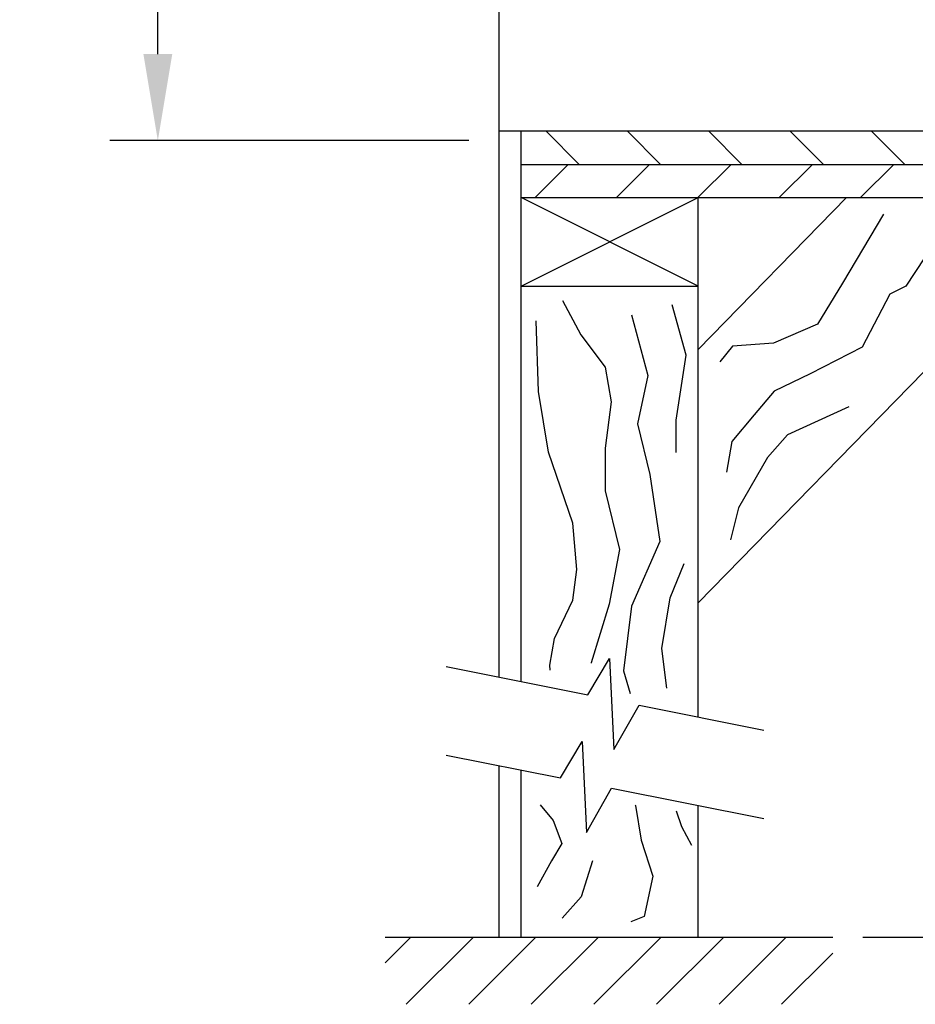
# Model space of a CAD drawing. Units: inches. Extents: x 0.7 to 11.2, y 0.5 to 8.5.
# Drawn here: x 5.3 to 7.2, y 2.4 to 4.5 of the extents above; entities that cross this region are included whole.
import ezdxf

# ---------------------------------------------------------------- set-up
doc = ezdxf.new("R2010")
doc.units = ezdxf.units.IN
doc.header["$MEASUREMENT"] = 0
doc.layers.add('DIM', color=1, linetype='Continuous')
doc.layers.add('Draw', color=7, linetype='Continuous')
doc.dimstyles.get("Standard").update_dxf_attribs({"dimtxt": 0.112, "dimasz": 0.18, "dimexe": 0.1, "dimexo": 0.0625, "dimgap": 0.09, "dimtad": 0, "dimtih": 1, "dimtoh": 1, "dimdec": 4, "dimzin": 0, "dimdsep": 46, "dimtxsty": 'Standard', "dimcen": 0.09, "dimadec": 0, "dimazin": 0, "dimtfac": 1, "dimtdec": 4, "dimtofl": 0, "dimtmove": 0, "dimatfit": 3, "dimfxl": 0, "dimtolj": 1, "dimtzin": 0, "dimarcsym": 0})

# ---------------------------------------------------------------- blocks, each defined once
blk = doc.blocks.new('*D15')
at = {"layer": 'Defpoints', "color": 0}
for p in [(8.7237, 6.1508), (10.58, 6.1508), (6.9958, 2.58)]:
    blk.add_point(p, dxfattribs=at)
at = {"layer": 'DIM', "color": 0, "lineweight": -2}
for p, q in [((8.7862, 6.1508), (10.68, 6.1508)), ((10.58, 5.9708), (10.58, 4.7674)), ((10.58, 2.76), (10.58, 4.2887)), ((7.0583, 2.58), (10.68, 2.58))]:
    blk.add_line(p, q, dxfattribs=at)
at = {"layer": 'DIM', "color": 0}
for points in [[(10.55, 5.9708), (10.61, 5.9708), (10.58, 6.1508)], [(10.55, 2.76), (10.61, 2.76), (10.58, 2.58)]]:
    blk.add_solid(points, dxfattribs=at)
at = {"layer": 'DIM', "color": 0, "insert": (10.58, 4.528), "char_height": 0.112, "attachment_point": 5}
blk.add_mtext('\\A1;70"\\PMAX', dxfattribs=at)
blk = doc.blocks.new('*D13')
at = {"layer": 'Defpoints', "color": 0}
for p in [(5.5924, 6.1704), (6.3019, 6.1704), (6.3019, 4.2368)]:
    blk.add_point(p, dxfattribs=at)
at = {"layer": 'DIM', "color": 0, "lineweight": -2}
for p, q in [((6.2394, 6.1704), (5.4924, 6.1704)), ((5.5924, 5.9904), (5.5924, 5.3889)), ((5.5924, 4.4168), (5.5924, 4.9102)), ((6.2394, 4.2368), (5.4924, 4.2368))]:
    blk.add_line(p, q, dxfattribs=at)
at = {"layer": 'DIM', "color": 0}
for points in [[(5.5624, 5.9904), (5.6224, 5.9904), (5.5924, 6.1704)], [(5.5624, 4.4168), (5.6224, 4.4168), (5.5924, 4.2368)]]:
    blk.add_solid(points, dxfattribs=at)
at = {"layer": 'DIM', "color": 0, "insert": (5.5924, 5.1496), "char_height": 0.112, "attachment_point": 5}
blk.add_mtext('\\A1;1\'-0 1/4"\\PR.O.', dxfattribs=at)
blk = doc.blocks.new('*X9')
at = {"color": 0}
for p, q in [((3.1502, 2.3547), (3.1864, 2.3909)), ((3.1798, 2.2959), (3.2748, 2.3909)), ((3.2682, 2.2959), (3.3632, 2.3909)), ((3.3566, 2.2959), (3.4515, 2.3909)), ((3.445, 2.2959), (3.5399, 2.3909)), ((3.5333, 2.2959), (3.6283, 2.3909)), ((3.6217, 2.2959), (3.7167, 2.3909)), ((3.7101, 2.2959), (3.7822, 2.368))]:
    blk.add_line(p, q, dxfattribs=at)

msp = doc.modelspace()

# ---------------------------------------------------------------- linework, layer by layer
at = {"layer": 'Draw'}
for p, q in [((6.30187, 3.1208), (6.30187, 6.80482)), ((9.51548, 4.2563), (6.30187, 4.2563)), ((6.34789, 3.1116), (6.34789, 4.2563)), ((6.46865, 4.18727), (6.39962, 4.2563)), ((6.63786, 4.18727), (6.56883, 4.2563)), ((6.80707, 4.18727), (6.73804, 4.2563)), ((6.97629, 4.18727), (6.90726, 4.2563)), ((7.1455, 4.18727), (7.07647, 4.2563)), ((6.34789, 4.18727), (9.51548, 4.18727)), ((6.37686, 4.11824), (6.44589, 4.18727)), ((6.54608, 4.11824), (6.6151, 4.18727)), ((6.71529, 4.11824), (6.78432, 4.18727)), ((6.8845, 4.11824), (6.95353, 4.18727)), ((7.05371, 4.11824), (7.12274, 4.18727)), ((6.34789, 4.11824), (9.51548, 4.11824)), ((6.71605, 3.93416), (6.34789, 4.11824)), ((6.34789, 3.93416), (6.71605, 4.11824)), ((7.53844, 4.11824), (6.71605, 3.27499)), ((7.02419, 4.11824), (6.71605, 3.80229)), ((6.71605, 3.03802), (6.71605, 4.11824)), ((6.34789, 3.93416), (6.71605, 3.93416)), ((6.48673, 3.08385), (6.53172, 3.15947)), ((6.53172, 3.15947), (6.54073, 2.97045)), ((6.19198, 3.14276), (6.48673, 3.08385)), ((6.54073, 2.97045), (6.59307, 3.0626)), ((6.59307, 3.0626), (6.8525, 3.01075)), ((6.4297, 2.9111), (6.47469, 2.98672)), ((6.47469, 2.98672), (6.4837, 2.7977)), ((6.19198, 2.95861), (6.4297, 2.9111)), ((6.30187, 2.58001), (6.30187, 2.93665)), ((6.34789, 2.58001), (6.34789, 2.92745)), ((6.4837, 2.7977), (6.53604, 2.88985)), ((6.53604, 2.88985), (6.8525, 2.8266)), ((6.71605, 2.58001), (6.71605, 2.85387)), ((6.70238, 2.77136), (6.70238, 2.77136)), ((6.06503, 2.58001), (6.99579, 2.58001))]:
    msp.add_line(p, q, dxfattribs=at)
for points in [[(7.10143, 4.08402), (7.01633, 3.94009), (6.96395, 3.85504), (6.8723, 3.81579), (6.78719, 3.80925), (6.76101, 3.77653)], [(7.24434, 4.08065), (7.14791, 3.93376), (7.11474, 3.91765), (7.05668, 3.80713), (6.94886, 3.75187), (6.87421, 3.71596), (6.83274, 3.66623), (6.78574, 3.61097), (6.77468, 3.54742)], [(6.4342, 3.9042), (6.47211, 3.83264), (6.52265, 3.76529), (6.53529, 3.69373), (6.52265, 3.59691), (6.52265, 3.50851), (6.55214, 3.38643), (6.53108, 3.27278), (6.49317, 3.1507), (6.49317, 3.14999)], [(6.67009, 3.58821), (6.67009, 3.58821), (6.67009, 3.65556), (6.69115, 3.79027), (6.66166, 3.89551)], [(6.57742, 3.87474), (6.61111, 3.74845), (6.59005, 3.64742), (6.61533, 3.54218), (6.63639, 3.40327), (6.57742, 3.26857), (6.56057, 3.13386), (6.57459, 3.08672)], [(6.4079, 3.13497), (6.40739, 3.14569), (6.41735, 3.20121), (6.45526, 3.2812), (6.46368, 3.34434), (6.45526, 3.44116), (6.40471, 3.58849), (6.38365, 3.71477), (6.37943, 3.86211)], [(7.02903, 3.6828), (6.90186, 3.62478), (6.86038, 3.57782), (6.79956, 3.47283), (6.78297, 3.40652)], [(6.65048, 3.09786), (6.6406, 3.18017), (6.65745, 3.2854), (6.68694, 3.35697)], [(6.38714, 2.85537), (6.41416, 2.82237), (6.43217, 2.77436), (6.41115, 2.73836), (6.38113, 2.68435)], [(6.58509, 2.85471), (6.58539, 2.85392), (6.5974, 2.78191), (6.62142, 2.70691), (6.6034, 2.6229), (6.57609, 2.61198)], [(6.66993, 2.84273), (6.68136, 2.81037), (6.70238, 2.77136)], [(6.49657, 2.73846), (6.49657, 2.73846), (6.47255, 2.66345), (6.43342, 2.61901)]]:
    msp.add_lwpolyline(points, dxfattribs=at)

# ---------------------------------------------------------------- block references
at = {"layer": 'Draw', "xscale": 1.472632170614121, "yscale": 1.472632170614139, "zscale": 1.472632170614129}
msp.add_blockref('*X9', (1.42594, -0.94088), dxfattribs=at)

# ---------------------------------------------------------------- dimensions: what is measured, and where the dimension line sits
at = {"layer": 'DIM'}
for base, p1, p2, text, picture, middle in [((5.5924, 6.17036), (6.30187, 4.23677), (6.30187, 6.17036), '1\'-0 1/4"\\PR.O.', '*D13', (5.5924, 5.14958)), ((10.57996, 6.15083), (6.99579, 2.58001), (8.72374, 6.15083), '70"\\PMAX', '*D15', (10.57996, 4.52804))]:
    dim = msp.add_linear_dim(base=base, p1=p1, p2=p2, angle=90, text=text, dimstyle='Standard', dxfattribs=at)
    dim.commit()
    dim.dimension.update_dxf_attribs({"geometry": picture, "text_midpoint": middle, "dimtype": 160})

doc.saveas('drawing.dxf')
